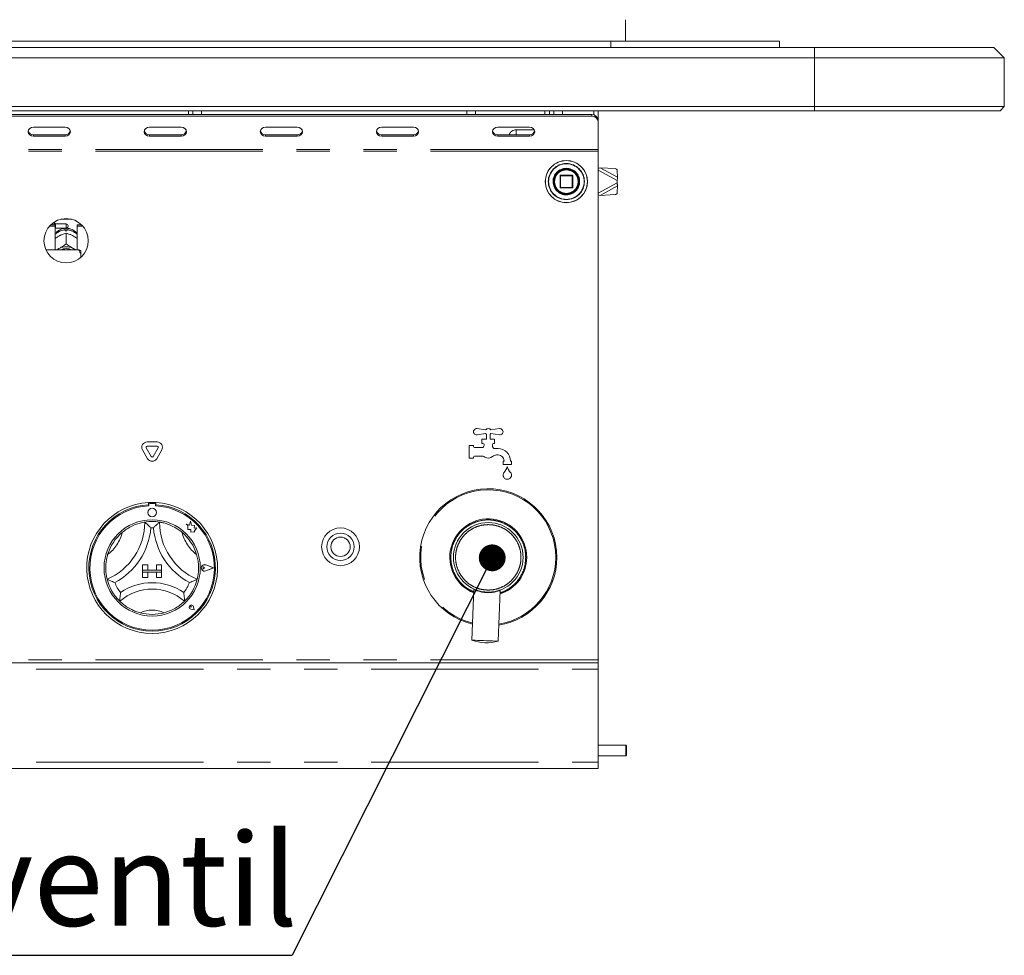
# Model space of a CAD drawing. Units: millimetres. Extents: x 5 to 415, y 5 to 292.
# Drawn here: x 130 to 167, y 202 to 238 of the extents above; entities that cross this region are included whole.
import ezdxf

# ---------------------------------------------------------------- set-up
doc = ezdxf.new("R2010")
doc.units = ezdxf.units.MM
doc.linetypes.add('PHANTOM', pattern=[12.7, 6.35, -1.27, 1.27, -1.27, 1.27, -1.27])
doc.layers.add('BEMAßUNG', color=96, linetype='Continuous')
doc.styles.add('SLDTEXTSTYLE0', font='TXT', dxfattribs={"width": 0.75})
doc.dimstyles.new('SLDDIMSTYLE1', dxfattribs={"dimtxt": 0.18, "dimasz": 1.016, "dimexe": 0, "dimexo": 0.0625, "dimgap": 0, "dimtad": 0, "dimtih": 1, "dimtoh": 1, "dimdec": 0, "dimrnd": 1e-09, "dimzin": 0, "dimdsep": 46, "dimtxsty": 'Standard', "dimblk1": 'DOT', "dimblk2": 'DOT', "dimsah": 1, "dimcen": 0.09, "dimadec": 0, "dimazin": 0, "dimtfac": 1.016, "dimtdec": 0, "dimtofl": 0, "dimtmove": 0, "dimatfit": 3, "dimldrblk": 'DOT', "dimfxl": 0, "dimfrac": 2, "dimtolj": 1, "dimtzin": 0, "dimarcsym": 0})

# ---------------------------------------------------------------- blocks, each defined once
blk = doc.blocks.new('SW_NOTE_0')
at = {"layer": 'BEMAßUNG', "color": 0}
blk.add_line((-43.022, 0), (0, 0), dxfattribs=at)
at = {"layer": 'BEMAßUNG', "color": 0, "insert": (-43.507, 4.618), "char_height": 3.5, "attachment_point": 1, "style": 'SLDTEXTSTYLE0'}
blk.add_mtext('Wassereinlaufventil', dxfattribs=at)
blk = doc.blocks.new('_DOT')
at = {"color": 0, "linetype": 'ByBlock', "lineweight": -2}
blk.add_line((-0.5, 0), (-1, 0), dxfattribs=at)
at = {"color": 0, "linetype": 'ByBlock', "const_width": 0.5}
blk.add_lwpolyline([(-0.25, 0, 1), (0.25, 0, 1)], format="xyb", close=True, dxfattribs=at)

msp = doc.modelspace()

# ---------------------------------------------------------------- linework, layer by layer
at = {"color": 7, "linetype": 'Continuous', "lineweight": 15}
for p, q in [((152.60754462, 237.8935715), (152.60754462, 237.08326103)), ((66.28754492, 237.08326103), (152.04754706, 237.08326103)), ((152.04754706, 237.08326103), (158.44754572, 237.08326103)), ((158.44754572, 237.08326103), (158.44754572, 236.84326099)), ((58.56754656, 236.84326099), (159.76754542, 236.84326099)), ((159.76754542, 236.84326099), (166.5675437, 236.84326099)), ((166.96754809, 236.44326093), (166.5675437, 236.84326099)), ((159.76754542, 236.44326093), (58.56754656, 236.44326093)), ((166.96754809, 236.44326093), (159.76754542, 236.44326093)), ((166.96754809, 236.44326093), (166.96754809, 234.60326107)), ((58.56754656, 234.60326107), (159.76754542, 234.60326107)), ((159.76754542, 234.44326104), (58.56754656, 234.44326104)), ((136.20754595, 234.29742427), (136.20754595, 234.44326104)), ((146.92754622, 234.44326104), (146.92754622, 234.29742427)), ((149.72754832, 234.29742427), (149.72754832, 234.44326104)), ((149.88754626, 234.29742427), (149.88754626, 234.44326104)), ((151.40754576, 234.28553732), (151.40754576, 234.44326104)), ((151.5675437, 234.08957811), (151.5675437, 234.44326104)), ((159.76754542, 234.60326107), (166.96754809, 234.60326107)), ((166.80754538, 234.44326104), (159.76754542, 234.44326104)), ((166.80754538, 234.44326104), (166.96754809, 234.60326107)), ((67.00754519, 234.29742427), (151.32754679, 234.29742427)), ((67.00754519, 234.23742415), (151.32754679, 234.23742415)), ((151.5675437, 234.08957811), (151.5675437, 234.02957799)), ((151.5675437, 234.02957799), (151.5675437, 232.9767579)), ((131.36754628, 233.82173212), (130.16754504, 233.82173212)), ((135.76754685, 233.82173212), (134.56754561, 233.82173212)), ((140.16754504, 233.82173212), (138.96754618, 233.82173212)), ((144.56754561, 233.82173212), (143.36754675, 233.82173212)), ((148.96754618, 233.82173212), (147.76754494, 233.82173212)), ((148.45954533, 233.71929439), (149.15009137, 233.71929439)), ((130.16754504, 233.53532167), (131.36754628, 233.53532167)), ((130.16754504, 233.47532155), (131.36754628, 233.47532155)), ((134.56754561, 233.53532167), (135.76754685, 233.53532167)), ((134.56754561, 233.47532155), (135.76754685, 233.47532155)), ((138.96754618, 233.53532167), (140.16754504, 233.53532167)), ((138.96754618, 233.47532155), (140.16754504, 233.47532155)), ((143.36754675, 233.53532167), (144.56754561, 233.53532167)), ((143.36754675, 233.47532155), (144.56754561, 233.47532155)), ((147.76754494, 233.53532167), (148.96754618, 233.53532167)), ((147.76754494, 233.47532155), (148.96754618, 233.47532155)), ((151.5675437, 232.91675748), (151.5675437, 232.9767579)), ((151.5675437, 213.63675775), (151.5675437, 232.91675748)), ((152.21436377, 232.24915029), (151.65459032, 232.2818351)), ((152.3123395, 231.92007424), (152.29639883, 232.17285337)), ((150.12754794, 231.98075773), (150.12754794, 231.5327579)), ((150.59154387, 231.996758), (150.14354582, 231.996758)), ((150.60754652, 231.5327579), (150.60754652, 231.98075773)), ((152.28754397, 231.7967576), (152.28754397, 231.71675803)), ((150.14354582, 231.51675763), (150.59154387, 231.51675763)), ((152.29639883, 231.34066226), (152.3123395, 231.59344138)), ((151.65459032, 231.23168053), (152.21436377, 231.26436533)), ((131.20231743, 230.33130111), (131.61277409, 230.33130111)), ((130.77893134, 230.07393183), (130.98754521, 230.07393183)), ((130.8278286, 230.12464644), (130.98754521, 230.12464644)), ((130.95954533, 230.19126119), (130.90690012, 230.19126119)), ((130.99954482, 230.15126111), (130.95954533, 230.19126119)), ((130.95954533, 230.12464644), (130.95954533, 230.19126119)), ((130.98754521, 230.07393183), (130.98754521, 230.12464644)), ((130.98754521, 230.07393183), (130.98754521, 229.16805508)), ((130.98754521, 229.97926118), (130.99954482, 229.99126078)), ((131.40754576, 230.15126111), (130.99954482, 230.15126111)), ((130.99954482, 230.15126111), (130.99954482, 229.99126078)), ((130.99954482, 229.99126078), (131.40754576, 229.99126078)), ((131.37554522, 229.8883337), (131.37554522, 229.93059577)), ((131.4395463, 229.93059577), (131.4395463, 229.8883337)), ((131.47954579, 230.07926108), (131.47954579, 230.06326081)), ((131.82754631, 230.07393183), (131.82754631, 230.12464644)), ((131.82754631, 230.12464644), (131.98726292, 230.12464644)), ((131.82754631, 229.16805508), (131.82754631, 230.07393183)), ((131.82754631, 230.07393183), (132.03616019, 230.07393183)), ((131.13072749, 229.69223263), (131.16432543, 229.70981302)), ((131.40739317, 229.80318965), (131.40754576, 229.80327012)), ((131.40754576, 229.80327012), (131.40754576, 229.3975562)), ((131.40754576, 229.80327012), (131.40769835, 229.80318965)), ((131.65076609, 229.70981302), (131.68436404, 229.69223263)), ((131.88754673, 229.16805508), (130.64334269, 229.16805508)), ((131.13072749, 229.21890022), (131.16432543, 229.23648061)), ((131.40754576, 229.3975562), (131.40739317, 229.39747633)), ((131.40739317, 229.39747633), (131.40769835, 229.39747633)), ((131.40769835, 229.39747633), (131.40754576, 229.3975562)), ((131.65076609, 229.23648061), (131.68436404, 229.21890022)), ((131.9675457, 228.99408104), (131.9675457, 229.14954485)), ((131.9675457, 228.99408104), (131.9675457, 228.89065863)), ((146.98631878, 222.39528002), (147.3083436, 222.34427633)), ((147.3083436, 222.20923843), (146.98631878, 222.15823473)), ((147.33554716, 221.99675741), (147.33554716, 222.18075814)), ((147.47954483, 222.18075814), (147.47954483, 221.99675741)), ((147.50674839, 222.34427633), (147.82877322, 222.39528002)), ((147.82877322, 222.15823473), (147.50674839, 222.20923843)), ((134.47539206, 221.88957753), (134.85969897, 221.88957753)), ((134.47539206, 221.72957839), (134.85969897, 221.72957839)), ((146.68754692, 221.27675833), (146.68754692, 221.75675811)), ((146.68754692, 221.75675811), (146.84754486, 221.75675811)), ((146.84754486, 221.75675811), (146.84754486, 221.71675743)), ((147.16754551, 221.83675827), (147.16754551, 221.99675741)), ((147.16754551, 221.99675741), (147.33554716, 221.99675741)), ((147.207545, 221.83675827), (147.16754551, 221.83675827)), ((147.24754687, 221.75675811), (147.24754687, 221.7967576)), ((147.47954483, 221.99675741), (147.64754649, 221.99675741)), ((147.56754513, 221.7967576), (147.56754513, 221.72841729)), ((147.64754649, 221.83675827), (147.607547, 221.83675827)), ((147.64754649, 221.99675741), (147.64754649, 221.83675827)), ((134.49434157, 221.2567574), (134.30218811, 221.58957781)), ((134.63290568, 221.33675756), (134.44075222, 221.66957797)), ((134.89434119, 221.66957797), (134.70218773, 221.33675756)), ((135.0329053, 221.58957781), (134.84075184, 221.2567574)), ((146.84754486, 221.31675782), (146.84754486, 221.27675833)), ((146.88754673, 221.67675795), (147.16754551, 221.67675795)), ((147.14221592, 221.3567573), (146.88754673, 221.3567573)), ((147.65734549, 221.63675727), (147.78354521, 221.63675727)), ((147.78354521, 221.39675798), (147.72503729, 221.39675798)), ((146.84754486, 221.27675833), (146.68754692, 221.27675833)), ((147.96754713, 221.03675784), (147.96754713, 221.15675749)), ((147.96754713, 221.15675749), (148.00754662, 221.15675749)), ((148.2875454, 221.03675784), (147.96754713, 221.03675784)), ((148.00754662, 221.15675749), (148.00754662, 221.17275776)), ((148.24754591, 221.17275776), (148.24754591, 221.15675749)), ((148.24754591, 221.15675749), (148.2875454, 221.15675749)), ((148.2875454, 221.15675749), (148.2875454, 221.03675784)), ((134.52754612, 219.59280314), (134.52754612, 219.51267065)), ((134.54354639, 219.51675834), (134.54354639, 219.47349729)), ((134.75154515, 219.55675783), (134.58354588, 219.55675783)), ((134.79154702, 219.47349729), (134.79154702, 219.51675834)), ((134.8075449, 219.59280314), (134.8075449, 219.51267065)), ((135.95154877, 218.77695264), (136.02178688, 218.72441353)), ((136.08099337, 218.74275746), (135.95154877, 218.77695264)), ((136.02178688, 218.72441353), (136.02178688, 218.5716659)), ((136.11940976, 218.88818445), (136.08099337, 218.74275746)), ((136.15818615, 218.74131145), (136.11940976, 218.88818445)), ((136.2744915, 218.72370424), (136.15818615, 218.74131145)), ((136.26005049, 218.62830939), (136.2744915, 218.72370424)), ((136.02178688, 218.5716659), (136.12879391, 218.57800545)), ((136.12879391, 218.57800545), (136.13489027, 218.4751171)), ((136.13489027, 218.4751171), (136.22428532, 218.48041238)), ((136.22428532, 218.48041238), (136.27615567, 218.46671047)), ((136.35577793, 218.63398017), (136.26005049, 218.62830939)), ((136.27615567, 218.52753343), (136.35577793, 218.63398017)), ((136.27615567, 218.46671047), (136.27615567, 218.52753343)), ((134.30754538, 217.2367567), (134.30754538, 217.03675689)), ((134.30754538, 217.2367567), (134.50754519, 217.2367567)), ((134.50754519, 217.2367567), (134.50754519, 217.03675689)), ((134.82754584, 217.2367567), (134.82754584, 217.03675689)), ((135.02754565, 217.2367567), (134.82754584, 217.2367567)), ((135.02754565, 217.2367567), (135.02754565, 217.03675689)), ((136.99554558, 217.11675824), (136.69643278, 217.23047199)), ((137.00229998, 217.11675824), (136.69728632, 217.23271551)), ((134.30754538, 217.03675689), (134.50754519, 217.03675689)), ((134.30754538, 217.03675689), (134.30754538, 216.95675792)), ((135.02754565, 217.03675689), (134.30754538, 217.03675689)), ((134.30754538, 216.95675792), (134.50754519, 216.95675792)), ((134.30754538, 216.75675811), (134.30754538, 216.95675792)), ((134.30754538, 216.95675792), (135.02754565, 216.95675792)), ((134.50754519, 216.75675811), (134.50754519, 216.95675792)), ((135.02754565, 217.03675689), (134.82754584, 217.03675689)), ((135.02754565, 216.95675792), (134.82754584, 216.95675792)), ((134.82754584, 216.75675811), (134.82754584, 216.95675792)), ((135.02754565, 217.03675689), (135.02754565, 216.95675792)), ((135.02754565, 216.75675811), (135.02754565, 216.95675792)), ((136.65320034, 217.11675824), (136.60047646, 217.15301217)), ((136.65320034, 217.11675824), (136.60047646, 217.08050193)), ((136.99554558, 217.11675824), (136.69643278, 217.00304212)), ((137.00229998, 217.11675824), (136.69728632, 217.0007986)), ((134.30754538, 216.75675811), (134.50754519, 216.75675811)), ((135.02754565, 216.75675811), (134.82754584, 216.75675811)), ((146.85998555, 216.3050765), (146.78497429, 214.37860431)), ((146.86006899, 216.30476894), (146.85997601, 216.30481424)), ((147.78421517, 214.33969678), (147.85922881, 216.26616897)), ((136.15247126, 215.6318325), (136.11287232, 215.63749017)), ((136.25547047, 215.52883329), (136.13662358, 215.55260362)), ((136.25445004, 215.52985372), (136.13678093, 215.55338802)), ((136.15247126, 215.6318325), (136.14681359, 215.67143144)), ((136.25445004, 215.52985372), (136.23091574, 215.64752282)), ((136.25547047, 215.52883329), (136.23170014, 215.64768018)), ((66.76754828, 213.51675691), (151.5675437, 213.51675691)), ((151.5675437, 213.51675691), (151.5675437, 213.63675775)), ((151.5675437, 213.51675691), (151.5675437, 213.27675762)), ((151.5675437, 213.27675762), (151.5675437, 209.75675763)), ((152.62354727, 210.39675893), (151.5675437, 210.39675893)), ((152.64754649, 210.37275733), (152.62354727, 210.39675893)), ((152.62354727, 209.99675693), (152.62354727, 210.39675893)), ((152.64754649, 210.02075853), (152.64754649, 210.37275733)), ((151.5675437, 209.99675693), (152.62354727, 209.99675693)), ((151.5675437, 209.75675763), (151.5675437, 209.51675834)), ((152.62354727, 209.99675693), (152.64754649, 210.02075853)), ((151.5675437, 209.51675834), (66.76754828, 209.51675834))]:
    msp.add_line(p, q, dxfattribs=at)
at = {"color": 8, "linetype": 'PHANTOM', "lineweight": 0}
for p, q in [((152.04754706, 236.84326099), (152.04754706, 237.08326103)), ((159.76754542, 236.44326093), (159.76754542, 236.84326099)), ((159.76754542, 234.60326107), (159.76754542, 236.44326093)), ((136.03954668, 234.29742427), (136.03954668, 234.44326104)), ((136.53954621, 234.44326104), (136.53954621, 234.29742427)), ((146.59554596, 234.44326104), (146.59554596, 234.29742427)), ((149.55554362, 234.29742427), (149.55554362, 234.44326104)), ((150.21954413, 234.29742427), (150.21954413, 234.44326104)), ((159.76754542, 234.44326104), (159.76754542, 234.60326107)), ((151.32754679, 234.23742415), (151.32754679, 234.29742427)), ((148.45954533, 233.71929439), (148.45954533, 233.53532167)), ((130.16754504, 233.53532167), (130.16754504, 233.47532155)), ((131.36754628, 233.53532167), (131.36754628, 233.47532155)), ((134.56754561, 233.53532167), (134.56754561, 233.47532155)), ((135.76754685, 233.53532167), (135.76754685, 233.47532155)), ((138.96754618, 233.53532167), (138.96754618, 233.47532155)), ((140.16754504, 233.53532167), (140.16754504, 233.47532155)), ((143.36754675, 233.53532167), (143.36754675, 233.47532155)), ((144.56754561, 233.53532167), (144.56754561, 233.47532155)), ((147.76754494, 233.53532167), (147.76754494, 233.47532155)), ((148.96754618, 233.53532167), (148.96754618, 233.47532155)), ((151.5675437, 232.9767579), (66.76754828, 232.9767579)), ((151.5675437, 232.91675748), (66.76754828, 232.91675748)), ((152.28754397, 231.7967576), (151.5675437, 232.19275774)), ((152.3123395, 231.92007424), (151.65459032, 232.2818351)), ((150.14354582, 231.98075773), (150.12754794, 231.98075773)), ((150.14354582, 231.996758), (150.14354582, 231.98075773)), ((150.14354582, 231.5327579), (150.14354582, 231.98075773)), ((150.14354582, 231.98075773), (150.59154387, 231.98075773)), ((150.59154387, 231.98075773), (150.59154387, 231.996758)), ((150.60754652, 231.98075773), (150.59154387, 231.98075773)), ((150.59154387, 231.98075773), (150.59154387, 231.5327579)), ((149.69418402, 231.7604238), (149.69417448, 231.75675752)), ((149.86358042, 231.75084712), (149.86354704, 231.75675752)), ((150.12754794, 231.5327579), (150.14354582, 231.5327579)), ((150.14354582, 231.5327579), (150.14354582, 231.51675763)), ((150.59154387, 231.5327579), (150.14354582, 231.5327579)), ((150.59154387, 231.51675763), (150.59154387, 231.5327579)), ((150.59154387, 231.5327579), (150.60285921, 231.5327579)), ((150.60285921, 231.5327579), (150.60754652, 231.5327579)), ((151.5675437, 231.32075788), (152.28754397, 231.71675803)), ((151.65459032, 231.23168053), (152.3123395, 231.59344138)), ((131.40754576, 229.99126078), (131.40754576, 230.15126111)), ((151.5675437, 213.63675775), (66.76754828, 213.63675775)), ((66.76754828, 213.27675762), (151.5675437, 213.27675762)), ((66.76754828, 209.75675763), (151.5675437, 209.75675763))]:
    msp.add_line(p, q, dxfattribs=at)
at = {"color": 7, "linetype": 'Continuous', "lineweight": 15, "flags": 128}
for points in [[(130.16754504, 233.82173212), (130.09101029, 233.80854757), (130.02612467, 233.77100142), (129.98277064, 233.71480973), (129.96754523, 233.64852698), (129.98277064, 233.58224424), (130.02612467, 233.52605255), (130.09101029, 233.4885061), (130.16754504, 233.47532155)], [(131.36754628, 233.47532155), (131.44408341, 233.4885061), (131.50896664, 233.52605255), (131.55232306, 233.58224424), (131.56754609, 233.64852698), (131.55232306, 233.71480973), (131.50896664, 233.77100142), (131.44408341, 233.80854757), (131.36754628, 233.82173212)], [(134.56754561, 233.82173212), (134.49100848, 233.80854757), (134.42612524, 233.77100142), (134.38277121, 233.71480973), (134.3675458, 233.64852698), (134.38277121, 233.58224424), (134.42612524, 233.52605255), (134.49100848, 233.4885061), (134.56754561, 233.47532155)], [(135.76754685, 233.47532155), (135.8440816, 233.4885061), (135.90896721, 233.52605255), (135.95232125, 233.58224424), (135.96754666, 233.64852698), (135.95232125, 233.71480973), (135.90896721, 233.77100142), (135.8440816, 233.80854757), (135.76754685, 233.82173212)], [(138.96754618, 233.82173212), (138.89100905, 233.80854757), (138.82612582, 233.77100142), (138.7827694, 233.71480973), (138.76754637, 233.64852698), (138.7827694, 233.58224424), (138.82612582, 233.52605255), (138.89100905, 233.4885061), (138.96754618, 233.47532155)], [(140.16754504, 233.47532155), (140.24408217, 233.4885061), (140.30896778, 233.52605255), (140.35232182, 233.58224424), (140.36754485, 233.64852698), (140.35232182, 233.71480973), (140.30896778, 233.77100142), (140.24408217, 233.80854757), (140.16754504, 233.82173212)], [(143.36754675, 233.82173212), (143.29100962, 233.80854757), (143.226124, 233.77100142), (143.18276997, 233.71480973), (143.16754694, 233.64852698), (143.18276997, 233.58224424), (143.226124, 233.52605255), (143.29100962, 233.4885061), (143.36754675, 233.47532155)], [(144.56754561, 233.47532155), (144.64408274, 233.4885061), (144.70896836, 233.52605255), (144.75232239, 233.58224424), (144.76754542, 233.64852698), (144.75232239, 233.71480973), (144.70896836, 233.77100142), (144.64408274, 233.80854757), (144.56754561, 233.82173212)], [(147.76754494, 233.82173212), (147.69101019, 233.80854757), (147.62612458, 233.77100142), (147.58277054, 233.71480973), (147.56754513, 233.64852698), (147.58277054, 233.58224424), (147.62612458, 233.52605255), (147.69101019, 233.4885061), (147.76754494, 233.47532155)], [(148.96754618, 233.47532155), (149.04408331, 233.4885061), (149.10896655, 233.52605255), (149.15232296, 233.58224424), (149.16754599, 233.64852698), (149.15232296, 233.71480973), (149.10896655, 233.77100142), (149.04408331, 233.80854757), (148.96754618, 233.82173212)], [(131.05693932, 229.16805508), (131.07942458, 229.18559672), (131.13072749, 229.21890022)], [(131.68436404, 229.21890022), (131.73566695, 229.18559672), (131.7581522, 229.16805508)], [(146.78497429, 214.37860431), (146.7994916, 214.37803926), (146.8422019, 214.37637748), (146.91062327, 214.37371196), (147.00077649, 214.37020244), (147.10742588, 214.36604919), (147.22437258, 214.36149539), (147.34481688, 214.3568057), (147.46176358, 214.3522519), (147.56841298, 214.34809865), (147.65856619, 214.34458913), (147.72698756, 214.34192361), (147.76969786, 214.34026183), (147.78421517, 214.33969678)]]:
    msp.add_lwpolyline(points, dxfattribs=at)
at = {"color": 7, "linetype": 'Continuous', "lineweight": 15}
for centre, radius in [((150.36754599, 231.75675775), 0.8), ((150.36754599, 231.75675775), 0.488), ((150.36754599, 231.75675775), 0.48), ((150.36754599, 231.75675775), 0.464), ((131.40754599, 229.51675775), 0.84), ((134.66754599, 219.21675775), 0.16), ((134.66754599, 217.11675775), 1.824), ((147.40754599, 217.51675775), 1.32), ((141.80754599, 217.91675775), 0.716), ((141.80754599, 217.91675775), 0.52), ((141.80754599, 217.91675775), 0.368)]:
    msp.add_circle(centre, radius, dxfattribs=at)
at = {"color": 8, "linetype": 'PHANTOM', "lineweight": 0}
for radius in [0.79531371, 0.68468629]:
    msp.add_circle((150.36754599, 231.75675775), radius, dxfattribs=at)
at = {"color": 7, "linetype": 'Continuous', "lineweight": 15}
for centre, radius, start, end in [((151.34254788, 234.07226228), 0.22566116, 4.400847212, 93.811614893), ((151.34254816, 234.01226248), 0.22566085, 4.400770197, 93.811691908), ((130.15656337, 233.7272884), 0.19228058, 194.690382179, 273.274099345), ((131.37853245, 233.7272822), 0.19227465, 266.724453957, 345.31106452), ((134.55656297, 233.72728706), 0.1922793, 194.690069311, 273.274412213), ((135.77852852, 233.7272884), 0.19228058, 266.725900655, 345.309617821), ((138.95656001, 233.7272822), 0.19227465, 194.68893548, 273.275546043), ((140.17852897, 233.72728828), 0.19228059, 266.72522439, 345.309747823), ((143.35656304, 233.72728879), 0.19228109, 194.69055449, 273.274700145), ((144.57853323, 233.72728021), 0.19227274, 266.723989347, 345.31152913), ((147.75656327, 233.7272884), 0.19228058, 194.690382179, 273.274099345), ((148.97853213, 233.72728271), 0.19227515, 266.724529406, 345.310762221), ((152.21059059, 232.1628425), 0.08639023, 6.654361545, 87.496755736), ((150.14354599, 231.98075775), 0.016, 135, 180), ((150.14354599, 231.98075775), 0.016, 90, 135), ((150.59154599, 231.98075775), 0.016, 45, 90), ((150.59154599, 231.98075775), 0.016, 0, 45), ((150.14354599, 231.53275775), 0.016, 180, 225), ((150.14354599, 231.53275775), 0.016, 225, 270), ((150.59154599, 231.53275775), 0.016, 270, 0), ((152.21059131, 231.35067235), 0.08638942, 272.50278985, 353.346092869), ((131.40754599, 230.07926097), 0.072, 0, 90), ((131.40754599, 230.06326097), 0.072, 270, 0), ((131.40754576, 229.31567112), 0.57355598, 86.801622444, 93.198377556), ((131.40754576, 228.72391182), 0.56734724, 64.615072942, 115.384927058), ((131.40754576, 228.73926443), 0.47913422, 63.499189057, 116.500810943), ((146.96754599, 222.27675775), 0.12, 81, 279), ((147.40754599, 222.27675775), 0.12, 34.239752032, 145.760247968), ((147.40754599, 222.27675775), 0.12, 214.239752032, 233.130102354), ((147.40754599, 222.27675775), 0.12, 306.869897646, 325.760247968), ((147.84754599, 222.27675775), 0.12, 261, 99), ((134.47539209, 221.68957808), 0.2, 90, 210), ((134.47539209, 221.68957808), 0.04, 90, 210), ((134.85969989, 221.68957808), 0.2, 330, 90), ((134.85969989, 221.68957808), 0.04, 330, 90), ((146.88754599, 221.71675775), 0.04, 180, 270), ((147.16754599, 221.75675775), 0.08, 270, 0), ((147.20754599, 221.79675775), 0.04, 0, 90), ((147.60754599, 221.79675775), 0.04, 90, 180), ((147.64754599, 221.72841786), 0.08, 180, 221.409622109), ((134.66754599, 221.35675775), 0.04, 210, 330), ((146.88754599, 221.31675775), 0.04, 90, 180), ((147.14221601, 221.11675775), 0.24, 56.442690238, 90), ((147.40754599, 221.51675775), 0.24, 236.442690238, 311.409622109), ((147.72503615, 221.15675775), 0.24, 90, 131.409622109), ((147.40754599, 221.51675775), 0.24, 38.682187453, 41.409622109), ((147.65734591, 221.71675775), 0.08, 218.682187454, 270), ((147.78354599, 221.17275775), 0.464, 0, 90), ((147.78354599, 221.17275775), 0.224, 0, 90), ((134.66754599, 221.35675775), 0.2, 210, 330), ((147.58837035, 221.10805095), 0.56, 316.76017539, 344.325829514), ((148.66672163, 221.10805095), 0.56, 195.674170486, 223.23982461), ((148.12754599, 220.63675775), 0.16, 155.748923056, 24.251076944), ((148.05460564, 220.66961663), 0.08, 136.76017539, 155.748923056), ((148.20048634, 220.66961663), 0.08, 24.251076944, 43.23982461), ((147.40754599, 217.51675775), 2.6, 0, 256.68264472), ((134.66754599, 217.11675775), 2.48, 93.236159544, 86.763840456), ((134.66754599, 217.11675775), 2.4, 93.344152204, 86.655847796), ((134.66754599, 217.11675775), 2.36, 93.011843097, 86.988156903), ((134.66754599, 217.11675775), 2.48, 86.763840456, 93.236159544), ((134.58354599, 219.51675775), 0.04, 90, 180), ((134.75154599, 219.51675775), 0.04, 0, 90), ((132.0259693, 218.85434228), 2.36157669, 293.327513153, 0), ((134.66754599, 217.11675775), 1.76, 80.845866715, 99.154133285), ((137.30912268, 218.85434228), 2.36157669, 180, 246.672486847), ((134.66754599, 217.11675775), 1.76, 129.892365387, 163.435147765), ((132.0259693, 218.85434228), 2.60157669, 298.142676514, 355.184836638), ((134.66754599, 217.11675775), 1.52, 88.145788514, 91.854211486), ((137.30912268, 218.85434228), 2.60157669, 184.815163362, 241.857323486), ((134.66754599, 217.11675775), 1.76, 16.564852235, 50.107634613), ((136.65320116, 217.11675775), 0.12405517, 69.184577375, 290.815422625), ((136.65320116, 217.11675775), 0.12165517, 69.184577375, 290.815422625), ((147.40754599, 217.51675775), 2.6, 278.857623142, 0), ((136.57554599, 217.11675775), 0.044, 55.486009178, 304.513990822), ((134.66754599, 217.11675775), 1.76, 194.173379868, 225.826620132), ((134.66754599, 217.11675775), 1.52, 201.473301667, 217.992337494), ((134.66754599, 214.45893097), 2.09782678, 55.178601271, 124.821398729), ((134.66754599, 217.11675775), 1.52, 322.007662506, 338.526698333), ((134.66754599, 217.11675775), 1.76, 314.173379868, 345.826620132), ((134.66754599, 214.45893097), 1.85782678, 48.689512642, 131.310487358), ((134.66754599, 217.11675775), 1.76, 255.139724797, 284.860275203), ((136.15247023, 215.63183351), 0.0808, 11.309932474, 258.690067526), ((136.15247023, 215.63183351), 0.08, 11.309932474, 258.690067526), ((136.11711489, 215.66718885), 0.03, 8.130102354, 261.869897646), ((147.34383302, 215.88049772), 1.6025, 249.589580089, 285.950687772)]:
    msp.add_arc(centre, radius, start, end, dxfattribs=at)
at = {"color": 8, "linetype": 'PHANTOM', "lineweight": 0}
for centre, radius, start, end in [((150.36754599, 231.75675775), 0.67337258, 179.999999999, 179.688059183), ((150.36754599, 231.75675775), 0.504, 180.671958347, 179.999999996), ((131.39939841, 229.39527672), 0.53585022, 92.551345411, 140.228122412), ((131.41683336, 229.39757477), 0.53350471, 39.660528271, 87.560003907), ((147.40754599, 217.51675775), 2.55864619, 0, 256.501116967), ((147.40754599, 217.51675775), 1.45804124, 0, 247.714901935), ((132.0259693, 218.85434228), 1.56157669, 307.684905295, 345.642607858), ((137.30912268, 218.85434228), 1.56157669, 194.357392142, 232.315094705), ((147.40754599, 217.51675775), 2.55864619, 279.039150894, 0), ((147.40754599, 217.51675775), 1.45804124, 287.825365927, 0), ((134.66754599, 214.45893097), 1.05782678, 64.74170299, 115.25829701)]:
    msp.add_arc(centre, radius, start, end, dxfattribs=at)
at = {"color": 7, "linetype": 'Continuous', "lineweight": 15}
for points, knots in [([(148.19666977, 233.53532167), (148.20704255, 233.55708682), (148.23232905, 233.61014539), (148.29916252, 233.67139238), (148.38064991, 233.71161752), (148.43494966, 233.71690112), (148.45954533, 233.71929439)], [0, 0, 0, 0, 0.2141285875, 0.5219976341, 0.7834835803, 1, 1, 1, 1]), ([(151.65459032, 232.2818351), (151.62788799, 232.27564063), (151.59925923, 232.26899926), (151.56954329, 232.26040164), (151.5675437, 232.2598231)], [0, 0, 0, 0, 0.9327098993, 1, 1, 1, 1]), ([(149.89846106, 231.85854556), (149.89848015, 231.85862832), (149.8985182, 231.8587933), (149.89880368, 231.86010709), (149.89925056, 231.86210412), (149.8998612, 231.86482077), (149.90061818, 231.86803749), (149.90149015, 231.8716212), (149.90242007, 231.87536078), (149.90305204, 231.8777715), (149.90336771, 231.87897565)], [0, 0, 0, 0, 0.1228953003, 0.2449867933, 0.369153457, 0.4936607229, 0.6197244966, 0.7462752241, 0.8732649726, 1, 1, 1, 1]), ([(149.94078989, 231.97648527), (149.94082902, 231.97656048), (149.94090701, 231.97671039), (149.94152093, 231.97790522), (149.94247117, 231.97971904), (149.9437655, 231.98218387), (149.94533385, 231.98509392), (149.94709716, 231.98833367), (149.94897113, 231.99169999), (149.9501997, 231.99386754), (149.95081301, 231.9949496)], [0, 0, 0, 0, 0.12289764335, 0.24498549632, 0.36917034991, 0.4936714065, 0.6197961787, 0.74632187447, 0.87336184562, 1, 1, 1, 1]), ([(152.3123395, 231.92007424), (152.31046879, 231.90959161), (152.30672748, 231.8886269), (152.29840271, 231.84743627), (152.29172812, 231.81628538), (152.28754397, 231.7967576)], [0, 0, 0, 0, 0.2717437926, 0.5434728129, 1, 1, 1, 1]), ([(149.91041537, 231.61036732), (149.91038947, 231.61044769), (149.91033785, 231.61060793), (149.90992573, 231.61188966), (149.9093133, 231.61384103), (149.90849244, 231.61650229), (149.90753746, 231.61966517), (149.90649784, 231.62320414), (149.90543558, 231.62690825), (149.90477513, 231.62931139), (149.90444537, 231.6305113)], [0, 0, 0, 0, 0.1228940062, 0.2449984729, 0.3691569371, 0.4936758835, 0.6197240423, 0.7462607327, 0.8733048285, 1, 1, 1, 1]), ([(149.96387835, 231.49704041), (149.9638337, 231.49711177), (149.96374468, 231.49725404), (149.96301396, 231.49838801), (149.96191836, 231.50011568), (149.96043089, 231.5024723), (149.95869274, 231.50527651), (149.95676969, 231.50842275), (149.95479036, 231.51172867), (149.95353065, 231.51387974), (149.95290156, 231.51495399)], [0, 0, 0, 0, 0.1230519836, 0.2453440802, 0.369359468, 0.4937827376, 0.6197351527, 0.7462074649, 0.873256222, 1, 1, 1, 1]), ([(152.28754397, 231.71675803), (152.29003014, 231.70515507), (152.29500253, 231.68194897), (152.30386525, 231.63979162), (152.30907418, 231.61130115), (152.3123395, 231.59344138)], [0, 0, 0, 0, 0.2717346554, 0.5434736563, 1, 1, 1, 1]), ([(151.5675437, 231.25365795), (151.56857569, 231.25335955), (151.59828927, 231.24476775), (151.62693729, 231.2381085), (151.65459032, 231.23168053)], [0, 0, 0, 0, 0.0347311259, 1, 1, 1, 1]), ([(131.38321753, 229.99086859), (131.34716208, 229.98685227), (131.27232595, 229.97851605), (131.1640315, 229.93480408), (131.06732547, 229.86546434), (131.00741071, 229.80858864), (130.98759684, 229.77320654), (130.98754521, 229.77311434)], [0, 0, 0, 0, 0.2323579122, 0.4822784906, 0.7387884294, 0.999319298, 1, 1, 1, 1]), ([(131.37554522, 229.98238208), (131.37554522, 229.9830057), (131.37554522, 229.98421906), (131.37554522, 229.94813434), (131.37554522, 229.93059577)], [0, 0, 0, 0, 0.5139612814, 1, 1, 1, 1]), ([(131.82754631, 229.76855578), (131.82065969, 229.77960059), (131.79433501, 229.82182026), (131.72973926, 229.88082605), (131.63797479, 229.9406198), (131.53672113, 229.97955564), (131.46617132, 229.98716793), (131.43187399, 229.99086859)], [0, 0, 0, 0, 0.0830274077, 0.3173788288, 0.5493363725, 0.7809128469, 1, 1, 1, 1]), ([(131.4395463, 229.93059577), (131.4395463, 229.95050852), (131.4395463, 229.98612183), (131.4395463, 229.98431935), (131.4395463, 229.9835247)], [0, 0, 0, 0, 0.5591376411, 1, 1, 1, 1]), ([(130.98754521, 229.60248591), (130.9992357, 229.61100976), (131.04455104, 229.64405037), (131.09402033, 229.67170923), (131.13072749, 229.69223263)], [0, 0, 0, 0, 0.257980887, 1, 1, 1, 1]), ([(131.16432543, 229.70981302), (131.17019007, 229.71273882), (131.22920743, 229.74218196), (131.31296124, 229.77546744), (131.38423891, 229.7963923), (131.40739317, 229.80318965)], [0, 0, 0, 0, 0.0693289494, 0.6976753014, 1, 1, 1, 1]), ([(131.40769835, 229.80318965), (131.4519827, 229.7900018), (131.52958227, 229.7668927), (131.61436639, 229.72695791), (131.65076609, 229.70981302)], [0, 0, 0, 0, 0.57067780068, 1, 1, 1, 1]), ([(131.68436404, 229.69223263), (131.69022383, 229.68903471), (131.73913013, 229.66234464), (131.78615543, 229.63036692), (131.82754631, 229.60222067)], [0, 0, 0, 0, 0.1198167382, 1, 1, 1, 1]), ([(131.13072749, 229.21890022), (131.12486685, 229.21595957), (131.08351424, 229.19521037), (131.0437508, 229.18059721), (131.00962277, 229.16805508)], [0, 0, 0, 0, 0.1417235096, 1, 1, 1, 1]), ([(131.40739317, 229.39747633), (131.3631088, 229.3643205), (131.28550916, 229.30622142), (131.20072513, 229.25742851), (131.16432543, 229.23648061)], [0, 0, 0, 0, 0.5706774849, 1, 1, 1, 1]), ([(131.65076609, 229.23648061), (131.64490145, 229.23969212), (131.585884, 229.27201036), (131.50213059, 229.32637677), (131.43085263, 229.3800431), (131.40769835, 229.39747633)], [0, 0, 0, 0, 0.0693289438, 0.6976761812, 1, 1, 1, 1]), ([(131.79978247, 229.16805508), (131.79725977, 229.16888502), (131.76092081, 229.18084022), (131.72126597, 229.20055452), (131.68436404, 229.21890022)], [0, 0, 0, 0, 0.0694215046, 1, 1, 1, 1]), ([(131.9675457, 228.99408104), (131.95670615, 229.02539928), (131.93599419, 229.08524144), (131.90318522, 229.14132344), (131.88754673, 229.16805508)], [0, 0, 0, 0, 0.52334732768, 1, 1, 1, 1]), ([(131.88754673, 229.16805508), (131.91640393, 229.16252965), (131.94792484, 229.15649419), (131.96601682, 229.15008635), (131.9675457, 229.14954485)], [0, 0, 0, 0, 0.9154940536, 1, 1, 1, 1]), ([(133.53877421, 218.46711816), (133.59132996, 218.50804722), (133.6962682, 218.58977039), (133.88374348, 218.69758882), (134.0851659, 218.78223836), (134.2606558, 218.83119918), (134.36884702, 218.85148974), (134.38160912, 218.85343642), (134.38754673, 218.85434212)], [0, 0, 0, 0, 0.1437491255, 0.287024357, 0.4731128363, 0.6594723637, 0.8415682935, 1, 1, 1, 1]), ([(134.38754673, 218.85434212), (134.38940581, 218.85276406), (134.39311731, 218.84961358), (134.42294364, 218.82390751), (134.4741715, 218.77827554), (134.5438717, 218.7124992), (134.59475679, 218.66082653), (134.61816268, 218.63617403), (134.61836453, 218.63596143)], [0, 0, 0, 0, 0.1521185416, 0.3036921247, 0.5055993767, 0.7675838466, 0.9979956836, 1, 1, 1, 1]), ([(134.94754668, 218.85434212), (134.9456864, 218.8527641), (134.94197253, 218.84961375), (134.91215076, 218.82390732), (134.86092161, 218.77827487), (134.79121909, 218.71250091), (134.74033624, 218.66082612), (134.71693073, 218.63617403), (134.71672888, 218.63596143)], [0, 0, 0, 0, 0.15211950523, 0.3036912759, 0.50559881903, 0.76758729295, 0.99799568066, 1, 1, 1, 1]), ([(134.94754668, 218.85434212), (134.95603172, 218.85308627), (134.97300602, 218.85057393), (135.10457651, 218.82439785), (135.29245374, 218.76710663), (135.48836487, 218.6781463), (135.65860295, 218.57539394), (135.75037826, 218.50323677), (135.79631682, 218.46711816)], [0, 0, 0, 0, 0.1896960847, 0.3794865266, 0.5662437714, 0.7479074996, 0.8738139279, 1, 1, 1, 1]), ([(132.96112175, 216.68580951), (132.95891543, 216.69409832), (132.95450169, 216.71068009), (132.92643466, 216.84186317), (132.90464958, 217.03706762), (132.90875653, 217.25219079), (132.93569727, 217.44920174), (132.96561545, 217.56204847), (132.98059101, 217.61853399)], [0, 0, 0, 0, 0.1896961667, 0.3794873619, 0.5662440558, 0.7479063241, 0.8738143348, 1, 1, 1, 1]), ([(136.3545024, 217.61853399), (136.37127367, 217.55406743), (136.40476111, 217.42534616), (136.42952983, 217.21050178), (136.42749549, 216.99202475), (136.4029686, 216.81149139), (136.37875732, 216.70411098), (136.3754896, 216.69162067), (136.37396927, 216.68580951)], [0, 0, 0, 0, 0.1437481069, 0.287023831, 0.4731122365, 0.6594720119, 0.8415679533, 1, 1, 1, 1]), ([(133.253051, 216.56033458), (133.25277602, 216.56043629), (133.22089368, 216.57222936), (133.15325988, 216.59839688), (133.06527721, 216.63639518), (133.0030843, 216.66535661), (132.96767252, 216.68256414), (132.96330797, 216.68472642), (132.96112175, 216.68580951)], [0, 0, 0, 0, 0.00200452877, 0.23241500018, 0.49439885314, 0.69630815639, 0.84787976465, 1, 1, 1, 1]), ([(136.37396927, 216.68580951), (136.37178405, 216.68472641), (136.36742146, 216.6825641), (136.33200885, 216.66535665), (136.269816, 216.63639474), (136.18183149, 216.59839738), (136.11419735, 216.57222936), (136.08231501, 216.56043629), (136.08204003, 216.56033458)], [0, 0, 0, 0, 0.1521187911, 0.3036898362, 0.5055983893, 0.7675858633, 0.9979954787, 1, 1, 1, 1]), ([(133.46964474, 216.18111314), (133.46960101, 216.18082387), (133.46418687, 216.14500633), (133.45444826, 216.06950998), (133.4460633, 215.97045867), (133.4425374, 215.90095593), (133.44128814, 215.86170221), (133.44117794, 215.85685397), (133.44112273, 215.85442485)], [0, 0, 0, 0, 0.00196248937, 0.2429908311, 0.50906626399, 0.70839647992, 0.8538976, 1, 1, 1, 1]), ([(135.86544629, 216.18111314), (135.86549001, 216.18082387), (135.87090415, 216.14500633), (135.8806419, 216.06950986), (135.88903077, 215.97045877), (135.8925559, 215.90095592), (135.8938053, 215.86170222), (135.89391548, 215.85685397), (135.89397068, 215.85442485)], [0, 0, 0, 0, 0.0019624885, 0.242990727, 0.5090664743, 0.7083966048, 0.8538976626, 1, 1, 1, 1]), ([(147.85485144, 216.26423778), (147.8535777, 216.2637435), (147.85000154, 216.26235575), (147.81264934, 216.24844777), (147.72191237, 216.21883391), (147.58342771, 216.19086233), (147.45794428, 216.18081003), (147.36020036, 216.1803087), (147.26265287, 216.18768065), (147.13750903, 216.20666447), (147.0373164, 216.23443323), (146.9519939, 216.26442275), (146.90227523, 216.28515411), (146.86751684, 216.30117238), (146.86255489, 216.3035685), (146.86006899, 216.30476894)], [0, 0, 0, 0, 0.0357249355, 0.1003015543, 0.2284662607, 0.3567160741, 0.4229461537, 0.4855120735, 0.5482378964, 0.6142682163, 0.7425392228, 0.7829970207, 0.8713475852, 0.9355460202, 1, 1, 1, 1]), ([(146.86948414, 216.30030574), (146.87736092, 216.29652898), (146.90058334, 216.28539429), (146.96025224, 216.26284649), (146.99968214, 216.24794664)], [0, 0, 0, 0, 0.3391883577, 1, 1, 1, 1]), ([(134.21617146, 215.41562261), (134.16103295, 215.43202251), (134.05089507, 215.46478093), (133.87011695, 215.54334883), (133.6891624, 215.64856926), (133.54335522, 215.7597488), (133.45644798, 215.8392216), (133.44613233, 215.84945513), (133.44112273, 215.85442485)], [0, 0, 0, 0, 0.1278582212, 0.2553937665, 0.4444701283, 0.6336689866, 0.8220981617, 1, 1, 1, 1]), ([(135.89397068, 215.85442485), (135.88779945, 215.84828848), (135.87545442, 215.83601317), (135.77459659, 215.74481918), (135.61451336, 215.62818908), (135.39052822, 215.50229967), (135.21426004, 215.44604812), (135.11891957, 215.41562261)], [0, 0, 0, 0, 0.1978262083, 0.3957348078, 0.5908199629, 0.7786814553, 1, 1, 1, 1])]:
    msp.add_open_spline(points, degree=3, knots=knots, dxfattribs=at)
at = {"color": 8, "linetype": 'PHANTOM', "lineweight": 0}
for points, knots in [([(149.9195468, 231.75675752), (149.9255303, 231.81311009), (149.93473484, 231.89979838), (149.99059789, 232.00413204), (150.04842156, 232.07580342), (150.12019457, 232.13399521), (150.22449502, 232.18811226), (150.36754629, 232.21557845), (150.51059821, 232.1881131), (150.61489962, 232.13399499), (150.68667318, 232.07580494), (150.74449146, 232.00413039), (150.80035484, 231.89979839), (150.80956227, 231.81311015), (150.81554766, 231.75675752)], [0, 0, 0, 0, 0.1197279202, 0.1841798578, 0.2500006124, 0.3158210167, 0.3802720176, 0.4999990833, 0.6197294895, 0.6841804903, 0.7500008946, 0.815819505, 0.8802714427, 1, 1, 1, 1]), ([(150.81554766, 231.75675752), (150.80956237, 231.70040482), (150.8003551, 231.61371669), (150.7444911, 231.50938507), (150.68667339, 231.43771015), (150.61489975, 231.37951995), (150.51059798, 231.32540284), (150.36754629, 231.29793697), (150.22449525, 231.32540368), (150.12019444, 231.37951973), (150.04842134, 231.43771167), (149.99059824, 231.50938343), (149.93473458, 231.61371669), (149.9255302, 231.70040489), (149.9195468, 231.75675752)], [0, 0, 0, 0, 0.1197286155, 0.184180207, 0.2499991794, 0.3158196157, 0.3802704524, 0.5000009167, 0.6197280406, 0.6841788773, 0.7499993136, 0.8158204301, 0.8802720217, 1, 1, 1, 1]), ([(145.98815079, 217.51675786), (145.99275579, 217.60332872), (146.00224169, 217.78165705), (146.08121146, 218.04619672), (146.21216085, 218.30057578), (146.39677976, 218.52757227), (146.62371407, 218.71196236), (146.8781105, 218.8437419), (147.14264553, 218.91979554), (147.40754559, 218.94409396), (147.67244571, 218.91979576), (147.9369815, 218.8437419), (148.19137793, 218.71196236), (148.41831223, 218.52757227), (148.60293115, 218.30057578), (148.73388054, 218.04619672), (148.8128503, 217.78165705), (148.8223362, 217.60332872), (148.82694121, 217.51675786)], [0, 0, 0, 0, 0.0582578078, 0.1200059513, 0.1843202765, 0.2499998018, 0.315679496, 0.3799942967, 0.4417419256, 0.4999997334, 0.5582580744, 0.6200057033, 0.684320504, 0.7500001982, 0.8156797235, 0.8799940487, 0.9417421922, 1, 1, 1, 1]), ([(147.40754481, 218.7567574), (147.33191585, 218.75273477), (147.17612697, 218.74444851), (146.94502256, 218.67545855), (146.72279265, 218.56106207), (146.52448707, 218.39977342), (146.36340074, 218.20152262), (146.24827422, 217.9792796), (146.18183811, 217.74817745), (146.16060843, 217.51675786), (146.18183811, 217.28533828), (146.24827422, 217.05423613), (146.36340074, 216.83199311), (146.52448707, 216.6337423), (146.72279265, 216.47245368), (146.94502255, 216.35805708), (147.17612703, 216.28906754), (147.33191586, 216.28078027), (147.40754481, 216.27675714)], [0, 0, 0, 0, 0.0582575242, 0.1200052855, 0.1843202954, 0.2499995995, 0.3156797659, 0.3799942314, 0.4417418233, 0.499999986, 0.5582581487, 0.6200057406, 0.6843202061, 0.7500003725, 0.8156796766, 0.8799946865, 0.9417424478, 1, 1, 1, 1]), ([(147.40754481, 216.27675714), (147.48317456, 216.2807802), (147.6389642, 216.28906731), (147.87006945, 216.35805709), (148.09229935, 216.47245368), (148.29060493, 216.6337423), (148.45169126, 216.83199311), (148.56681778, 217.05423613), (148.63325389, 217.28533828), (148.65448357, 217.51675786), (148.63325389, 217.74817745), (148.56681778, 217.9792796), (148.45169126, 218.20152262), (148.29060493, 218.39977342), (148.09229935, 218.56106207), (147.87006944, 218.67545854), (147.63896426, 218.74444875), (147.48317457, 218.75273483), (147.40754481, 218.7567574)], [0, 0, 0, 0, 0.0582580915, 0.1200057775, 0.1843207088, 0.2499999327, 0.3156800189, 0.3799944059, 0.4417419225, 0.500000014, 0.5582581055, 0.6200056221, 0.6843200091, 0.7500000953, 0.8156793192, 0.8799942505, 0.9417419365, 1, 1, 1, 1]), ([(146.8563592, 216.21189775), (146.77943963, 216.24791005), (146.6139658, 216.32538181), (146.39715581, 216.50679976), (146.21206234, 216.7327155), (146.08123639, 216.9873758), (146.00223597, 217.25184564), (145.99275392, 217.43018275), (145.98815079, 217.51675786)], [0, 0, 0, 0, 0.15306116775, 0.329274059, 0.50548604433, 0.67803532631, 0.84369978431, 1, 1, 1, 1]), ([(148.82694121, 217.51675786), (148.82233514, 217.43019051), (148.81284703, 217.25186939), (148.73389478, 216.98727234), (148.60287486, 216.73312437), (148.41852687, 216.50523954), (148.19058357, 216.3241543), (147.99786759, 216.21370732), (147.8806328, 216.18232601), (147.85570498, 216.17565336)], [0, 0, 0, 0, 0.1466110893, 0.302005927, 0.4638587951, 0.6291473137, 0.7944366822, 0.9562907469, 1, 1, 1, 1])]:
    msp.add_open_spline(points, degree=3, knots=knots, dxfattribs=at)

# ---------------------------------------------------------------- block references
at = {"layer": 'BEMAßUNG'}
msp.add_blockref('SW_NOTE_0', (139.97077366, 202.43453274), dxfattribs=at)

# ---------------------------------------------------------------- leaders
msp.add_leader([(147.55711401, 217.49821519), (139.97077366, 202.43453274)], dimstyle='SLDDIMSTYLE1', dxfattribs=at)

doc.saveas('drawing.dxf')
